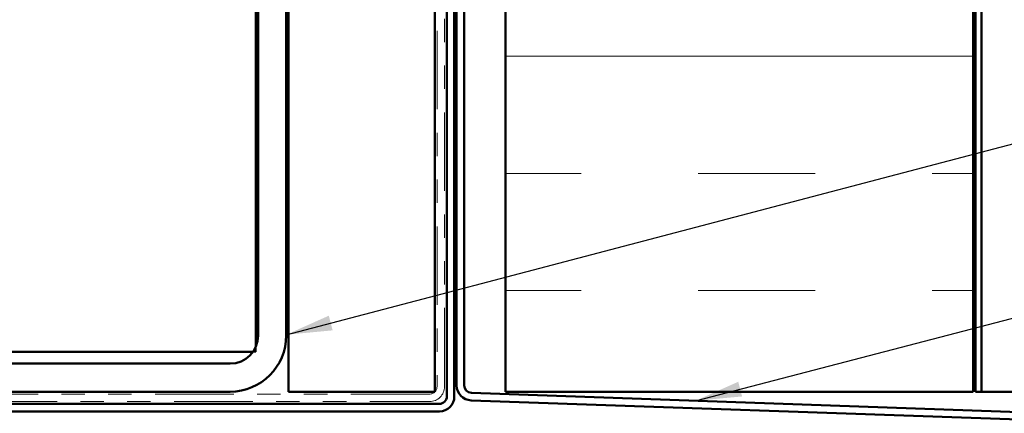
# Model space of a CAD drawing. Units: inches. Extents: x 0.6 to 33.5, y 0.6 to 21.4.
# Drawn here: x 7.1 to 11.3, y 6 to 7.7 of the extents above; entities that cross this region are included whole.
import ezdxf

# ---------------------------------------------------------------- set-up
doc = ezdxf.new("R2010")
doc.units = ezdxf.units.IN
doc.header["$LTSCALE"] = 2
doc.header["$MEASUREMENT"] = 0
doc.linetypes.add('DASHED', pattern=[0.2067, 0.1654, -0.0413])
doc.linetypes.add('DOUBLE_DASH_CHAIN', pattern=[1.2403, 0.6614, -0.0827, 0.1654, -0.0827, 0.1654, -0.0827])
for name, color, linetype, lineweight in [('Hatch (ANSI)', 7, 'Continuous', 18), ('Hidden (ANSI)', 7, 'DASHED', 35), ('Symbol (ANSI)', 7, 'Continuous', 25), ('Visible (ANSI)', 7, 'Continuous', 50)]:
    doc.layers.add(name, color=color, linetype=linetype, lineweight=lineweight)
doc.styles.add('Note Text (ANSI)', font='tahoma.ttf')
doc.dimstyles.new('Default (ANSI)$7', dxfattribs={"dimscale": 2, "dimtxt": 0.12, "dimasz": 0.098425, "dimexe": 0.125, "dimexo": 0.0625, "dimgap": 0.031496, "dimtad": 0, "dimtih": 1, "dimtoh": 1, "dimrnd": 1e-08, "dimzin": 4, "dimdsep": 46, "dimtxsty": 'Note Text (ANSI)', "dimcen": 0.09, "dimdle": 0.393701, "dimclrd": 256, "dimclre": 256, "dimclrt": 256, "dimadec": 0, "dimazin": 1, "dimtfac": 1, "dimtofl": 0, "dimtmove": 0, "dimatfit": 3, "dimfxl": 1, "dimtolj": 1, "dimtzin": 4, "dimlwd": -1, "dimlwe": -1, "dimarcsym": 0})

msp = doc.modelspace()

# ---------------------------------------------------------------- hatches: boundary and pattern name
at = {"layer": 'Hatch (ANSI)', "true_color": 0x804000}
h = msp.add_hatch(dxfattribs=at)
h.set_pattern_fill('AR-SAND', color=36, scale=2, angle=45, style=0, pattern_type=2)
h.paths.add_polyline_path([(8.87377, 19.31002), (8.87377, 6.06829), (8.24877, 6.06829), (8.24877, 19.31002)])
at = {"layer": 'Hatch (ANSI)', "true_color": 0x0080ff}
h = msp.add_hatch(dxfattribs=at)
h.set_pattern_fill('INSUL', color=150, scale=4, style=0)
h.paths.add_polyline_path([(11.17677, 19.31002), (11.17677, 6.06829), (9.17677, 6.06829), (9.17677, 19.31002)])

# ---------------------------------------------------------------- linework, layer by layer
at = {"layer": 'Hidden (ANSI)', "color": 8, "ltscale": 0.074088, "true_color": 0x808080}
msp.add_line((8.09623, 6.23829), (8.10877, 6.23829), dxfattribs=at)
at = {"layer": 'Hidden (ANSI)', "color": 8, "ltscale": 0.020891, "true_color": 0x808080}
msp.add_line((8.10877, 6.23829), (8.10877, 6.26033), dxfattribs=at)
at = {"layer": 'Visible (ANSI)', "color": 8, "true_color": 0x808080}
for p, q in [((8.10877, 6.26033), (8.10877, 19.31002)), ((8.11877, 9.18829), (8.11877, 6.30829)), ((8.23877, 9.18829), (8.23877, 6.30829)), ((7.86877, 6.23829), (2.34877, 6.23829)), ((7.86877, 6.23829), (8.09623, 6.23829)), ((7.99877, 6.18829), (2.18877, 6.18829)), ((7.99877, 6.06829), (2.18877, 6.06829))]:
    msp.add_line(p, q, dxfattribs=at)
at = {"layer": 'Visible (ANSI)', "color": 36, "true_color": 0x804000}
for p, q in [((8.24877, 6.06829), (8.24877, 19.31002)), ((8.87377, 19.31002), (8.87377, 6.06829)), ((8.87377, 6.06829), (8.24877, 6.06829))]:
    msp.add_line(p, q, dxfattribs=at)
at = {"layer": 'Visible (ANSI)', "color": 30, "linetype": 'DOUBLE_DASH_CHAIN', "lineweight": 18, "ltscale": 0.253774, "true_color": 0xff8000}
for p, q in [((8.88377, 19.31002), (8.88377, 6.09029)), ((8.91577, 6.09029), (8.91577, 19.31002))]:
    msp.add_line(p, q, dxfattribs=at)
at = {"layer": 'Visible (ANSI)', "color": 150, "true_color": 0x0080ff}
for p, q in [((9.17677, 19.31002), (9.17677, 6.06829)), ((11.17677, 6.06829), (11.17677, 19.31002)), ((9.17677, 6.06829), (11.17677, 6.06829))]:
    msp.add_line(p, q, dxfattribs=at)
at = {"layer": 'Visible (ANSI)', "color": 96, "true_color": 0x008000}
for p, q in [((11.18677, 19.31002), (11.18677, 6.06829)), ((11.21277, 6.06829), (11.21277, 19.31002)), ((11.18677, 6.06829), (11.21277, 6.06829)), ((11.29504, 6.06829), (11.21277, 6.06829)), ((11.90001, 6.06829), (11.29504, 6.06829))]:
    msp.add_line(p, q, dxfattribs=at)
at = {"layer": 'Visible (ANSI)', "color": 1, "true_color": 0xff0000}
for p, q in [((8.96777, 9.06446), (8.96777, 6.09537)), ((8.99977, 6.09537), (8.99977, 9.06446)), ((8.92577, 8.98429), (8.92577, 6.04829)), ((8.95777, 6.04829), (8.95777, 8.98429)), ((9.02953, 6.03141), (12.47132, 5.91122)), ((12.47244, 5.9432), (9.03065, 6.06339)), ((8.89377, 6.01629), (5.73977, 6.01629)), ((5.73977, 5.98429), (8.89377, 5.98429))]:
    msp.add_line(p, q, dxfattribs=at)
at = {"layer": 'Visible (ANSI)', "color": 30, "linetype": 'DOUBLE_DASH_CHAIN', "lineweight": 18, "ltscale": 0.254777, "true_color": 0xff8000}
for p, q in [((8.85177, 6.05829), (1.89977, 6.05829)), ((1.89977, 6.02629), (8.85177, 6.02629))]:
    msp.add_line(p, q, dxfattribs=at)
at = {"layer": 'Visible (ANSI)', "color": 8, "true_color": 0x808080}
for radius in [0.24, 0.12]:
    msp.add_arc((7.99877, 6.30829), radius, 270, 0, dxfattribs=at)
at = {"layer": 'Visible (ANSI)', "color": 30, "linetype": 'DOUBLE_DASH_CHAIN', "lineweight": 18, "ltscale": 0.015855, "true_color": 0xff8000}
msp.add_arc((8.85177, 6.09029), 0.064, 270, 0, dxfattribs=at)
at = {"layer": 'Visible (ANSI)', "color": 30, "linetype": 'DOUBLE_DASH_CHAIN', "lineweight": 18, "ltscale": 0.007878, "true_color": 0xff8000}
msp.add_arc((8.85177, 6.09029), 0.032, 270, 0, dxfattribs=at)
at = {"layer": 'Visible (ANSI)', "color": 1, "true_color": 0xff0000}
for centre, radius, start, end in [((9.03177, 6.09537), 0.064, 180, 268), ((9.03177, 6.09537), 0.032, 180, 268), ((8.89377, 6.04829), 0.032, 270, 0), ((8.89377, 6.04829), 0.064, 270, 0)]:
    msp.add_arc(centre, radius, start, end, dxfattribs=at)

# ---------------------------------------------------------------- leaders
at = {"layer": 'Symbol (ANSI)', "annotation_type": 0, "has_hookline": 1, "hookline_direction": 0}
for points, text_width in [([(8.23877, 6.3118), (14.75119, 8.02094)], 1.50496), ([(9.98995, 6.02989), (14.76691, 7.274)], 2.8721), ([(6.70431, 5.98429), (14.74262, 3.8663)], 3.3579)]:
    msp.add_leader(points, dimstyle='Default (ANSI)$7', override={"dimtad": 0}, dxfattribs=dict(at, text_width=text_width))

doc.saveas('drawing.dxf')
